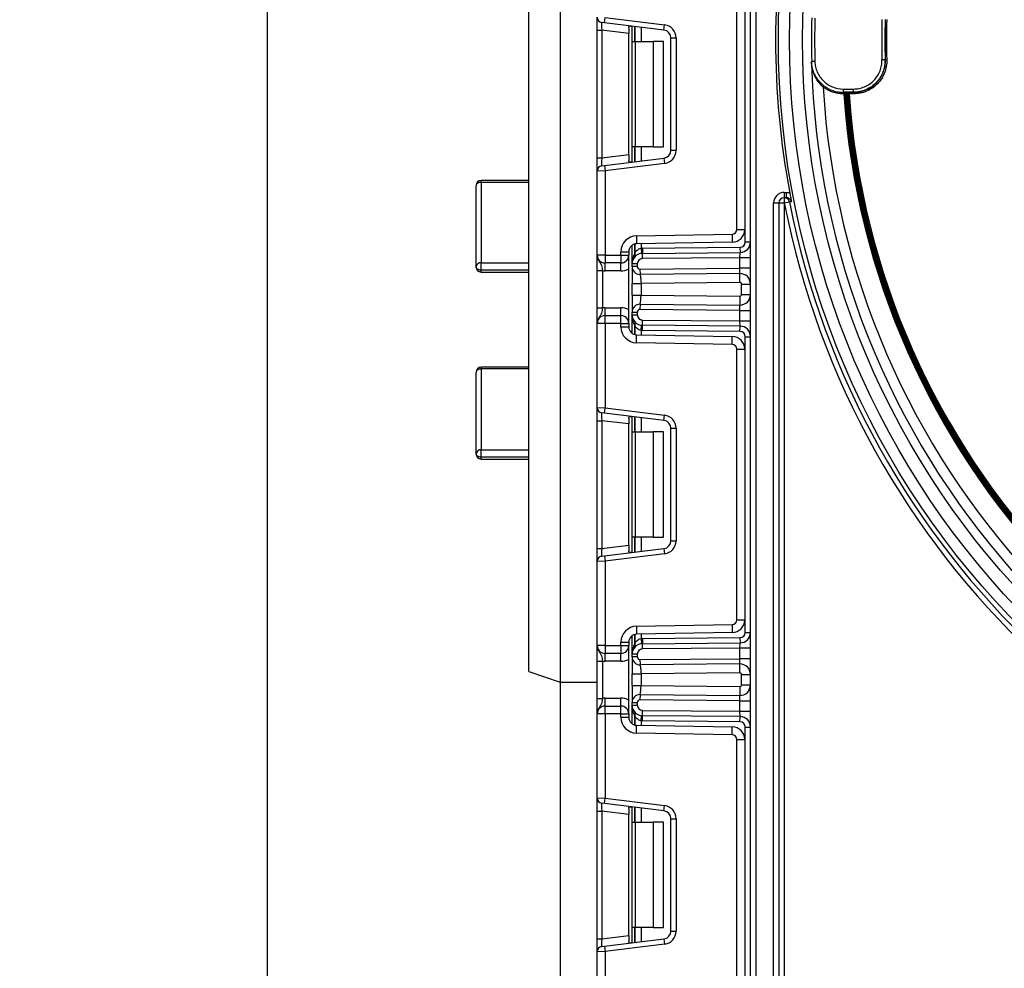
# Model space of a CAD drawing. Units: millimetres. Extents: x -166 to 664, y -32 to 370.
# Drawn here: x 178 to 196, y 156 to 174 of the extents above; entities that cross this region are included whole.
import ezdxf

# ---------------------------------------------------------------- set-up
doc = ezdxf.new("R2010")
doc.units = ezdxf.units.MM
doc.layers.add('FORMAT', color=7, linetype='Continuous')
doc.styles.add('SLDTEXTSTYLE1', font='TXT', dxfattribs={"width": 0.7})
doc.dimstyles.new('SLDDIMSTYLE0', dxfattribs={"dimtxt": 3.393075, "dimasz": 5, "dimexe": 0, "dimexo": 0.0625, "dimgap": 0.848269, "dimtad": 2, "dimdec": 4, "dimlfac": 5, "dimrnd": 1e-09, "dimzin": 12, "dimdsep": 46, "dimtxsty": 'SLDTEXTSTYLE1', "dimsah": 1, "dimcen": 0.09, "dimadec": 0, "dimazin": 3, "dimtfac": 1, "dimtdec": 4, "dimtofl": 0, "dimtmove": 0, "dimatfit": 3, "dimfxl": 0, "dimfrac": 2, "dimtolj": 1, "dimtzin": 12, "dimarcsym": 0})

# ---------------------------------------------------------------- blocks, each defined once
blk = doc.blocks.new('_D')
at = {"layer": 'FORMAT'}
for p, q in [((188.861, 254.735), (181.34, 254.735)), ((182.34, 131.535), (182.34, 254.735)), ((191.951, 131.535), (181.34, 131.535))]:
    blk.add_line(p, q, dxfattribs=at)
for points in [[(182.34, 254.735), (181.9, 249.735), (182.78, 249.735)], [(182.34, 131.535), (182.78, 136.535), (181.9, 136.535)]]:
    blk.add_solid(points, dxfattribs=at)
at = {"layer": 'FORMAT', "attachment_point": 1, "rotation": 90, "style": 'SLDTEXTSTYLE1'}
for s, insert, char_height in [('2', (177.966, 194.311), 3.393), ('%%p', (177.966, 191.203), 3.3931), ('616', (177.966, 185.411), 3.3931)]:
    blk.add_mtext(s, dxfattribs=dict(at, insert=insert, char_height=char_height))

msp = doc.modelspace()

# ---------------------------------------------------------------- linework, layer by layer
at = {"color": 7, "linetype": 'Continuous', "lineweight": 25}
for p, q in [((191.510801, 131.535243), (191.510801, 249.935243)), ((191.610801, 230.014587), (191.610801, 131.535243)), ((187.900801, 193.435243), (187.900801, 161.635243)), ((187.300801, 161.835243), (187.300801, 193.235243)), ((191.410801, 169.994466), (191.410801, 175.609355)), ((191.250801, 170.231091), (191.250801, 175.372729)), ((191.400801, 175.372729), (191.400801, 170.231091)), ((188.600801, 174.014144), (188.600801, 174.262281)), ((188.738614, 174.156887), (188.750801, 174.256142)), ((188.750801, 174.256142), (189.881268, 174.117338)), ((188.738614, 174.156887), (188.688614, 174.163026)), ((189.869082, 174.018083), (188.738614, 174.156887)), ((189.200801, 174.061212), (189.200801, 173.951256)), ((189.262801, 173.80191), (189.262801, 174.092525)), ((189.869082, 174.018083), (189.881268, 174.117338)), ((188.600801, 174.014144), (188.688614, 174.014144)), ((188.600801, 171.589676), (188.600801, 174.014144)), ((189.200801, 173.951256), (188.688614, 174.014144)), ((188.688614, 174.014144), (188.688614, 171.589676)), ((189.200801, 171.652564), (189.200801, 173.951256)), ((190.000801, 171.734619), (190.000801, 173.869201)), ((190.000801, 173.869201), (190.100801, 173.869201)), ((190.100801, 173.869201), (190.100801, 171.734619)), ((189.262801, 173.80191), (189.32138, 173.80191)), ((189.262801, 171.80191), (189.262801, 173.80191)), ((189.32138, 173.80191), (189.32138, 171.80191)), ((189.32138, 173.80191), (189.662801, 173.80191)), ((189.662801, 173.80191), (189.662801, 171.80191)), ((189.862801, 173.80191), (189.662801, 173.80191)), ((189.862801, 171.80191), (189.862801, 173.80191)), ((192.734505, 173.423909), (192.674533, 173.422283)), ((194.067432, 173.455031), (194.007461, 173.453383)), ((194.070489, 173.452181), (194.098476, 173.452956)), ((192.906668, 172.959182), (192.889651, 172.936953)), ((193.271356, 172.835629), (193.281643, 172.835629)), ((193.271356, 172.835629), (193.271356, 172.807632)), ((193.281643, 172.807632), (193.271356, 172.807632)), ((193.274254, 172.838606), (193.274254, 172.898601)), ((193.274254, 172.898601), (193.467717, 172.898601)), ((193.467717, 172.838606), (193.274254, 172.838606)), ((193.281643, 172.835629), (193.281643, 172.807632)), ((193.301878, 172.80499), (193.301898, 172.804711)), ((193.321849, 172.806119), (193.301898, 172.804711)), ((193.329809, 172.834959), (193.329829, 172.834681)), ((193.329829, 172.834681), (193.329829, 172.814683)), ((193.329829, 172.834681), (193.333839, 172.834681)), ((193.333839, 172.814683), (193.329829, 172.814683)), ((193.333819, 172.834959), (193.333839, 172.834681)), ((193.333839, 172.814683), (193.333839, 172.834681)), ((193.361769, 172.808654), (193.341819, 172.807246)), ((193.361749, 172.808933), (193.361769, 172.808654)), ((193.381891, 172.835629), (193.470778, 172.835629)), ((193.381891, 172.835629), (193.381891, 172.807632)), ((193.470778, 172.807632), (193.381891, 172.807632)), ((193.467717, 172.838606), (193.467717, 172.898601)), ((193.470778, 172.835629), (193.470778, 172.807632)), ((189.32138, 171.80191), (189.262801, 171.80191)), ((189.262801, 171.511295), (189.262801, 171.80191)), ((189.662801, 171.80191), (189.32138, 171.80191)), ((189.662801, 171.80191), (189.862801, 171.80191)), ((188.688614, 171.589676), (189.200801, 171.652564)), ((189.200801, 171.652564), (189.200801, 171.542608)), ((190.000801, 171.734619), (190.100801, 171.734619)), ((188.600801, 171.589676), (188.688614, 171.589676)), ((188.600801, 171.341539), (188.600801, 171.589676)), ((188.688614, 171.440794), (188.738614, 171.446933)), ((188.738614, 171.446933), (189.869082, 171.585737)), ((188.738614, 171.446933), (188.750801, 171.347678)), ((189.881268, 171.486482), (188.750801, 171.347678)), ((189.869082, 171.585737), (189.881268, 171.486482)), ((188.750801, 171.347678), (188.600801, 171.341539)), ((188.600801, 169.745243), (188.600801, 171.341539)), ((188.750801, 171.347678), (188.750801, 169.745243)), ((186.300801, 169.52278), (186.300801, 171.062962)), ((187.300801, 171.162962), (186.400801, 171.162962)), ((186.400801, 171.1258), (186.400801, 169.600571)), ((192.150801, 170.935243), (192.190271, 170.935243)), ((192.150801, 170.935243), (192.150801, 170.835243)), ((192.190271, 170.935243), (192.190271, 170.835243)), ((191.950801, 170.735243), (192.050801, 170.735243)), ((191.950801, 131.535243), (191.950801, 170.735243)), ((192.050801, 170.735243), (192.050801, 131.535243)), ((192.050801, 170.735243), (192.150801, 170.735243)), ((192.190271, 170.835243), (192.150801, 170.835243)), ((192.150801, 170.835243), (192.150801, 170.735243)), ((192.152913, 170.735243), (192.150801, 170.735243)), ((192.150801, 170.735243), (192.150801, 132.135243)), ((192.152913, 170.835243), (192.152913, 170.735243)), ((192.152913, 170.735243), (192.251027, 170.754557)), ((189.345565, 170.109392), (191.162372, 170.141105)), ((189.345565, 170.109392), (189.348183, 169.959415)), ((191.162372, 170.141105), (191.16499, 169.991127)), ((191.250801, 170.231091), (191.400801, 170.231091)), ((189.262801, 169.578323), (189.262801, 169.930912)), ((191.16499, 169.991127), (189.348183, 169.959415)), ((191.410801, 169.994466), (191.510801, 169.994466)), ((188.750801, 169.745243), (188.600801, 169.745243)), ((188.750801, 169.745243), (188.750801, 169.595243)), ((188.750801, 169.745243), (189.050801, 169.745243)), ((189.050801, 169.809438), (189.200801, 169.809438)), ((189.050801, 169.745243), (189.050801, 169.809438)), ((189.050801, 169.745243), (189.050801, 169.595243)), ((189.050801, 169.745243), (189.200801, 169.745243)), ((189.200801, 169.809438), (189.200801, 169.745243)), ((189.200801, 168.445243), (189.200801, 169.745243)), ((189.433217, 169.876861), (189.443079, 169.777348)), ((189.460183, 169.878312), (191.311674, 169.894469)), ((189.460183, 169.878312), (189.461056, 169.778316)), ((189.461056, 169.778316), (191.312546, 169.794473)), ((189.461928, 169.678319), (189.461056, 169.778316)), ((191.310801, 169.694454), (191.312546, 169.794473)), ((191.311674, 169.894469), (191.312546, 169.794473)), ((186.400801, 169.4607), (186.400801, 169.600571)), ((189.050801, 169.595243), (188.750801, 169.595243)), ((188.750801, 169.445243), (188.750801, 169.595243)), ((189.050801, 169.445243), (189.050801, 169.595243)), ((189.362801, 169.578323), (189.262801, 169.578323)), ((189.262801, 169.5279), (189.262801, 169.578323)), ((189.362801, 169.578323), (189.362801, 169.5279)), ((191.310801, 169.694454), (189.461928, 169.678319)), ((191.510801, 169.694454), (191.310801, 169.694454)), ((191.310801, 169.494462), (191.310801, 169.694454)), ((187.300801, 169.4607), (186.400801, 169.4607)), ((186.400801, 169.42278), (187.300801, 169.42278)), ((188.600801, 169.449439), (188.700801, 169.449439)), ((188.600801, 168.741047), (188.600801, 169.449439)), ((188.700801, 169.449439), (188.700801, 168.741047)), ((189.050801, 169.445243), (188.750801, 169.445243)), ((189.362801, 169.5279), (189.262801, 169.5279)), ((189.413237, 169.477902), (191.310801, 169.494462)), ((189.413237, 169.477902), (189.41411, 169.377906)), ((191.309056, 169.394443), (189.41411, 169.377906)), ((191.309056, 169.394443), (191.310801, 169.494462)), ((191.310539, 169.224449), (191.309056, 169.394443)), ((191.510801, 169.494462), (191.310801, 169.494462)), ((189.262801, 168.982424), (189.262801, 169.208063)), ((191.310539, 169.224449), (189.432801, 169.208063)), ((189.432801, 169.208063), (189.432801, 168.982424)), ((191.340801, 168.996036), (191.340801, 169.19445)), ((191.340801, 169.19445), (191.510801, 169.19445)), ((191.340801, 168.996036), (191.510801, 168.996036)), ((189.41411, 168.812581), (189.413237, 168.712585)), ((189.41411, 168.812581), (191.309056, 168.796044)), ((189.432801, 168.982424), (191.310539, 168.966038)), ((191.310539, 168.966038), (191.309056, 168.796044)), ((188.600801, 168.741047), (188.700801, 168.741047)), ((188.750801, 168.595243), (188.750801, 168.745243)), ((188.750801, 168.745243), (189.050801, 168.745243)), ((189.050801, 168.595243), (189.050801, 168.745243)), ((189.262801, 168.612164), (189.262801, 168.662587)), ((189.262801, 168.662587), (189.362801, 168.662587)), ((189.262801, 168.612164), (189.362801, 168.612164)), ((189.262801, 168.259575), (189.262801, 168.612164)), ((189.362801, 168.662587), (189.362801, 168.612164)), ((191.310801, 168.696025), (189.413237, 168.712585)), ((191.310801, 168.696025), (191.309056, 168.796044)), ((191.310801, 168.696025), (191.510801, 168.696025)), ((191.310801, 168.496033), (191.310801, 168.696025)), ((188.750801, 168.445243), (188.600801, 168.445243)), ((188.600801, 166.848948), (188.600801, 168.445243)), ((188.750801, 168.445243), (188.750801, 168.595243)), ((188.750801, 168.595243), (189.050801, 168.595243)), ((189.050801, 168.445243), (188.750801, 168.445243)), ((188.750801, 168.445243), (188.750801, 166.842808)), ((189.050801, 168.445243), (189.050801, 168.595243)), ((189.050801, 168.381049), (189.050801, 168.445243)), ((189.050801, 168.445243), (189.200801, 168.445243)), ((189.200801, 168.445243), (189.200801, 168.381049)), ((189.461056, 168.412171), (189.461928, 168.512168)), ((189.461928, 168.512168), (191.310801, 168.496033)), ((191.312546, 168.396014), (191.310801, 168.496033)), ((191.310801, 168.496033), (191.510801, 168.496033)), ((189.050801, 168.381049), (189.200801, 168.381049)), ((189.433217, 168.313626), (189.443079, 168.413139)), ((189.460183, 168.312175), (189.461056, 168.412171)), ((191.311674, 168.296017), (189.460183, 168.312175)), ((191.312546, 168.396014), (189.461056, 168.412171)), ((191.311674, 168.296017), (191.312546, 168.396014)), ((189.345565, 168.081095), (189.348183, 168.231072)), ((191.162372, 168.049382), (189.345565, 168.081095)), ((189.348183, 168.231072), (191.16499, 168.19936)), ((191.162372, 168.049382), (191.16499, 168.19936)), ((191.410801, 162.581132), (191.410801, 168.196021)), ((191.410801, 168.196021), (191.510801, 168.196021)), ((191.250801, 162.817757), (191.250801, 167.959396)), ((191.250801, 167.959396), (191.400801, 167.959396)), ((191.400801, 167.959396), (191.400801, 162.817757)), ((186.300801, 165.971621), (186.300801, 167.51663)), ((187.300801, 167.61663), (186.400801, 167.61663)), ((186.400801, 167.582111), (186.400801, 166.0472)), ((188.600801, 166.848948), (188.750801, 166.842808)), ((188.600801, 166.600811), (188.600801, 166.848948)), ((188.738614, 166.743554), (188.688614, 166.749693)), ((188.738614, 166.743554), (188.750801, 166.842808)), ((189.869082, 166.60475), (188.738614, 166.743554)), ((188.750801, 166.842808), (189.881268, 166.704005)), ((188.600801, 166.600811), (188.688614, 166.600811)), ((188.600801, 164.176342), (188.600801, 166.600811)), ((189.200801, 166.537923), (188.688614, 166.600811)), ((188.688614, 166.600811), (188.688614, 164.176342)), ((189.200801, 166.647878), (189.200801, 166.537923)), ((189.262801, 166.388577), (189.262801, 166.679192)), ((189.869082, 166.60475), (189.881268, 166.704005)), ((189.200801, 164.239231), (189.200801, 166.537923)), ((189.262801, 166.388577), (189.32138, 166.388577)), ((189.262801, 164.388577), (189.262801, 166.388577)), ((189.32138, 166.388577), (189.32138, 164.388577)), ((189.32138, 166.388577), (189.662801, 166.388577)), ((189.662801, 166.388577), (189.662801, 164.388577)), ((189.862801, 166.388577), (189.662801, 166.388577)), ((189.862801, 164.388577), (189.862801, 166.388577)), ((190.000801, 164.321286), (190.000801, 166.455868)), ((190.000801, 166.455868), (190.100801, 166.455868)), ((190.100801, 166.455868), (190.100801, 164.321286)), ((186.400801, 165.906635), (186.400801, 166.0472)), ((187.300801, 165.906635), (186.400801, 165.906635)), ((186.400801, 165.871621), (187.300801, 165.871621)), ((189.32138, 164.388577), (189.262801, 164.388577)), ((189.262801, 164.097962), (189.262801, 164.388577)), ((189.662801, 164.388577), (189.32138, 164.388577)), ((189.662801, 164.388577), (189.862801, 164.388577)), ((190.000801, 164.321286), (190.100801, 164.321286)), ((188.600801, 164.176342), (188.688614, 164.176342)), ((188.600801, 163.928206), (188.600801, 164.176342)), ((188.688614, 164.176342), (189.200801, 164.239231)), ((188.738614, 164.0336), (189.869082, 164.172404)), ((189.200801, 164.239231), (189.200801, 164.129275)), ((189.869082, 164.172404), (189.881268, 164.073149)), ((188.688614, 164.02746), (188.738614, 164.0336)), ((188.738614, 164.0336), (188.750801, 163.934345)), ((189.881268, 164.073149), (188.750801, 163.934345)), ((188.750801, 163.934345), (188.600801, 163.928206)), ((188.600801, 162.33191), (188.600801, 163.928206)), ((188.750801, 163.934345), (188.750801, 162.33191)), ((191.250801, 162.817757), (191.400801, 162.817757)), ((189.345565, 162.696059), (191.162372, 162.727771)), ((189.345565, 162.696059), (189.348183, 162.546082)), ((191.162372, 162.727771), (191.16499, 162.577794)), ((189.262801, 162.16499), (189.262801, 162.517579)), ((191.16499, 162.577794), (189.348183, 162.546082)), ((189.433217, 162.463528), (189.443079, 162.364015)), ((189.460183, 162.464978), (191.311674, 162.481136)), ((189.460183, 162.464978), (189.461056, 162.364982)), ((191.311674, 162.481136), (191.312546, 162.38114)), ((191.410801, 162.581132), (191.510801, 162.581132)), ((188.750801, 162.33191), (188.600801, 162.33191)), ((188.750801, 162.33191), (188.750801, 162.18191)), ((188.750801, 162.33191), (189.050801, 162.33191)), ((189.050801, 162.396104), (189.200801, 162.396104)), ((189.050801, 162.33191), (189.050801, 162.396104)), ((189.050801, 162.33191), (189.200801, 162.33191)), ((189.050801, 162.33191), (189.050801, 162.18191)), ((189.200801, 162.396104), (189.200801, 162.33191)), ((189.200801, 161.03191), (189.200801, 162.33191)), ((189.461056, 162.364982), (191.312546, 162.38114)), ((189.461928, 162.264986), (189.461056, 162.364982)), ((191.310801, 162.281121), (189.461928, 162.264986)), ((191.310801, 162.281121), (191.312546, 162.38114)), ((191.310801, 162.081129), (191.310801, 162.281121)), ((191.510801, 162.281121), (191.310801, 162.281121)), ((189.050801, 162.18191), (188.750801, 162.18191)), ((188.750801, 162.03191), (188.750801, 162.18191)), ((189.050801, 162.03191), (189.050801, 162.18191)), ((189.362801, 162.16499), (189.262801, 162.16499)), ((189.262801, 162.114567), (189.262801, 162.16499)), ((189.362801, 162.114567), (189.262801, 162.114567)), ((189.362801, 162.16499), (189.362801, 162.114567)), ((189.413237, 162.064569), (191.310801, 162.081129)), ((191.309056, 161.981109), (191.310801, 162.081129)), ((191.510801, 162.081129), (191.310801, 162.081129)), ((188.600801, 162.036106), (188.700801, 162.036106)), ((188.600801, 161.327714), (188.600801, 162.036106)), ((188.700801, 162.036106), (188.700801, 161.327714)), ((189.050801, 162.03191), (188.750801, 162.03191)), ((189.413237, 162.064569), (189.41411, 161.964573)), ((191.309056, 161.981109), (189.41411, 161.964573)), ((191.310539, 161.811116), (191.309056, 161.981109)), ((187.300801, 161.835243), (187.900801, 161.635243)), ((189.262801, 161.569091), (189.262801, 161.794729)), ((191.310539, 161.811116), (189.432801, 161.794729)), ((189.432801, 161.794729), (189.432801, 161.569091)), ((191.340801, 161.582703), (191.340801, 161.781117)), ((191.340801, 161.781117), (191.510801, 161.781117)), ((187.900801, 161.635243), (188.600801, 161.635243)), ((187.900801, 161.635243), (187.900801, 132.555243)), ((189.432801, 161.569091), (191.310539, 161.552704)), ((191.310539, 161.552704), (191.309056, 161.382711)), ((191.340801, 161.582703), (191.510801, 161.582703)), ((188.600801, 161.327714), (188.700801, 161.327714)), ((188.750801, 161.18191), (188.750801, 161.33191)), ((188.750801, 161.33191), (189.050801, 161.33191)), ((189.050801, 161.18191), (189.050801, 161.33191)), ((189.41411, 161.399248), (189.413237, 161.299252)), ((189.41411, 161.399248), (191.309056, 161.382711)), ((191.310801, 161.282692), (191.309056, 161.382711)), ((188.750801, 161.03191), (188.750801, 161.18191)), ((188.750801, 161.18191), (189.050801, 161.18191)), ((189.050801, 161.03191), (189.050801, 161.18191)), ((189.262801, 161.249253), (189.362801, 161.249253)), ((189.262801, 161.19883), (189.262801, 161.249253)), ((189.262801, 161.19883), (189.362801, 161.19883)), ((189.262801, 160.846242), (189.262801, 161.19883)), ((189.362801, 161.249253), (189.362801, 161.19883)), ((191.310801, 161.282692), (189.413237, 161.299252)), ((191.310801, 161.282692), (191.510801, 161.282692)), ((191.310801, 161.082699), (191.310801, 161.282692)), ((188.750801, 161.03191), (188.600801, 161.03191)), ((188.600801, 159.435614), (188.600801, 161.03191)), ((189.050801, 161.03191), (188.750801, 161.03191)), ((188.750801, 161.03191), (188.750801, 159.429475)), ((189.050801, 160.967716), (189.050801, 161.03191)), ((189.050801, 161.03191), (189.200801, 161.03191)), ((189.050801, 160.967716), (189.200801, 160.967716)), ((189.200801, 161.03191), (189.200801, 160.967716)), ((189.433217, 160.900293), (189.443079, 160.999805)), ((189.460183, 160.898842), (189.461056, 160.998838)), ((189.461056, 160.998838), (189.461928, 161.098834)), ((191.312546, 160.98268), (189.461056, 160.998838)), ((189.461928, 161.098834), (191.310801, 161.082699)), ((191.310801, 161.082699), (191.510801, 161.082699)), ((191.312546, 160.98268), (191.310801, 161.082699)), ((191.311674, 160.882684), (191.312546, 160.98268)), ((189.345565, 160.667762), (189.348183, 160.817739)), ((189.348183, 160.817739), (191.16499, 160.786026)), ((191.311674, 160.882684), (189.460183, 160.898842)), ((191.162372, 160.636049), (191.16499, 160.786026)), ((191.410801, 155.167799), (191.410801, 160.782688)), ((191.410801, 160.782688), (191.510801, 160.782688)), ((191.162372, 160.636049), (189.345565, 160.667762)), ((191.250801, 155.404424), (191.250801, 160.546063)), ((191.250801, 160.546063), (191.400801, 160.546063)), ((191.400801, 160.546063), (191.400801, 155.404424)), ((188.600801, 159.435614), (188.750801, 159.429475)), ((188.600801, 159.187478), (188.600801, 159.435614)), ((188.738614, 159.330221), (188.688614, 159.33636)), ((188.738614, 159.330221), (188.750801, 159.429475)), ((189.869082, 159.191417), (188.738614, 159.330221)), ((188.750801, 159.429475), (189.881268, 159.290671)), ((189.262801, 158.975243), (189.262801, 159.265858)), ((189.869082, 159.191417), (189.881268, 159.290671)), ((188.600801, 159.187478), (188.688614, 159.187478)), ((188.600801, 156.763009), (188.600801, 159.187478)), ((189.200801, 159.124589), (188.688614, 159.187478)), ((188.688614, 159.187478), (188.688614, 156.763009)), ((189.200801, 159.234545), (189.200801, 159.124589)), ((189.200801, 156.825898), (189.200801, 159.124589)), ((189.262801, 158.975243), (189.32138, 158.975243)), ((189.262801, 156.975243), (189.262801, 158.975243)), ((189.32138, 158.975243), (189.32138, 156.975243)), ((189.32138, 158.975243), (189.662801, 158.975243)), ((189.662801, 158.975243), (189.662801, 156.975243)), ((189.862801, 158.975243), (189.662801, 158.975243)), ((189.862801, 156.975243), (189.862801, 158.975243)), ((190.000801, 156.907952), (190.000801, 159.042535)), ((190.000801, 159.042535), (190.100801, 159.042535)), ((190.100801, 159.042535), (190.100801, 156.907952)), ((189.32138, 156.975243), (189.262801, 156.975243)), ((189.262801, 156.684628), (189.262801, 156.975243)), ((189.662801, 156.975243), (189.32138, 156.975243)), ((189.662801, 156.975243), (189.862801, 156.975243)), ((190.000801, 156.907952), (190.100801, 156.907952)), ((188.600801, 156.763009), (188.688614, 156.763009)), ((188.600801, 156.514873), (188.600801, 156.763009)), ((188.688614, 156.763009), (189.200801, 156.825898)), ((188.738614, 156.620266), (189.869082, 156.75907)), ((189.881268, 156.659816), (188.750801, 156.521012)), ((189.200801, 156.825898), (189.200801, 156.715942)), ((189.869082, 156.75907), (189.881268, 156.659816)), ((188.750801, 156.521012), (188.600801, 156.514873)), ((188.600801, 154.918577), (188.600801, 156.514873)), ((188.688614, 156.614127), (188.738614, 156.620266)), ((188.738614, 156.620266), (188.750801, 156.521012)), ((188.750801, 156.521012), (188.750801, 154.918577))]:
    msp.add_line(p, q, dxfattribs=at)
at = {"color": 8, "linetype": 'Continuous', "lineweight": 25}
for p, q in [((189.312593, 174.086411), (189.312593, 173.80191)), ((189.313009, 173.80191), (189.313009, 174.08636)), ((189.433217, 174.071601), (189.433217, 173.80191)), ((189.312593, 171.80191), (189.312593, 171.517409)), ((189.313009, 171.51746), (189.313009, 171.80191)), ((189.433217, 171.80191), (189.433217, 171.53222)), ((186.400801, 171.1258), (186.400801, 171.162962)), ((187.300801, 171.1258), (186.400801, 171.1258)), ((189.312593, 169.95449), (189.312593, 169.781288)), ((189.313009, 169.781741), (189.313009, 169.954599)), ((189.433217, 169.960899), (189.433217, 169.876861)), ((186.400801, 169.600571), (187.300801, 169.600571)), ((186.400801, 169.42278), (186.400801, 169.4607)), ((189.312593, 168.409199), (189.312593, 168.235997)), ((189.313009, 168.235888), (189.313009, 168.408746)), ((189.433217, 168.313626), (189.433217, 168.229588)), ((186.400801, 167.582111), (186.400801, 167.61663)), ((187.300801, 167.582111), (186.400801, 167.582111)), ((189.312593, 166.673078), (189.312593, 166.388577)), ((189.313009, 166.388577), (189.313009, 166.673027)), ((189.433217, 166.658267), (189.433217, 166.388577)), ((186.400801, 166.0472), (187.300801, 166.0472)), ((186.400801, 165.871621), (186.400801, 165.906635)), ((189.312593, 164.388577), (189.312593, 164.104075)), ((189.313009, 164.104127), (189.313009, 164.388577)), ((189.433217, 164.388577), (189.433217, 164.118886)), ((189.312593, 162.541157), (189.312593, 162.367955)), ((189.313009, 162.368407), (189.313009, 162.541266)), ((189.433217, 162.547566), (189.433217, 162.463528)), ((189.312593, 160.995865), (189.312593, 160.822664)), ((189.313009, 160.822555), (189.313009, 160.995413)), ((189.433217, 160.900293), (189.433217, 160.816254)), ((189.312593, 159.259745), (189.312593, 158.975243)), ((189.313009, 158.975243), (189.313009, 159.259694)), ((189.433217, 159.244934), (189.433217, 158.975243)), ((189.312593, 156.975243), (189.312593, 156.690742)), ((189.313009, 156.690793), (189.313009, 156.975243)), ((189.433217, 156.975243), (189.433217, 156.705553))]:
    msp.add_line(p, q, dxfattribs=at)
at = {"color": 7, "linetype": 'Continuous', "lineweight": 25, "flags": 128}
for points in [[(192.668588, 173.415922), (192.671264, 173.418785), (192.673198, 173.420854), (192.674533, 173.422283)], [(194.067432, 173.455031), (194.06887, 173.453691), (194.070489, 173.452181)], [(193.274254, 172.838606), (193.272917, 172.837233), (193.271356, 172.835629)], [(193.470778, 172.835629), (193.469156, 172.837206), (193.467717, 172.838606)], [(186.400801, 171.1258), (186.381292, 171.124592), (186.362533, 171.121017), (186.345244, 171.11521), (186.33009, 171.107395), (186.317654, 171.097873), (186.308413, 171.087009), (186.302723, 171.075221), (186.300801, 171.062962)], [(192.288391, 170.754601), (192.287494, 170.7546), (192.28038, 170.754592), (192.251027, 170.754557)], [(186.400801, 169.4607), (186.381292, 169.461893), (186.362533, 169.465426), (186.345244, 169.471163), (186.33009, 169.478883), (186.317654, 169.48829), (186.308413, 169.499023), (186.302723, 169.510669), (186.300801, 169.52278)], [(186.400801, 167.582111), (186.381292, 167.580852), (186.362533, 167.577126), (186.345244, 167.571075), (186.33009, 167.562932), (186.317654, 167.553009), (186.308413, 167.541688), (186.302723, 167.529404), (186.300801, 167.51663)], [(186.400801, 165.906635), (186.381292, 165.907883), (186.362533, 165.911581), (186.345244, 165.917587), (186.33009, 165.925669), (186.317654, 165.935516), (186.308413, 165.946752), (186.302723, 165.958942), (186.300801, 165.971621)]]:
    msp.add_lwpolyline(points, dxfattribs=at)
at = {"color": 7, "linetype": 'Continuous', "lineweight": 25}
for radius in [15.860217, 15.648, 15.4]:
    msp.add_circle((207.900801, 173.835243), radius, dxfattribs=at)
for centre, radius, start, end in [((207.900801, 173.835243), 15.912579, 169.4576611, 190.5423389), ((188.700801, 174.262281), 0.1, 180, 263), ((207.900801, 173.835243), 15.231867, 178.446427, 181.553573), ((207.900801, 173.835243), 15.171873, 178.446427, 181.553573), ((207.900801, 173.835243), 13.835616, 178.4134661, 181.5865339), ((207.900801, 173.835243), 13.807618, 178.4134661, 181.5865339), ((189.850801, 173.869201), 0.25, 0, 83), ((207.900801, 173.835243), 13.898587, 178.425613, 181.574387), ((207.900801, 173.835243), 13.838593, 178.425613, 181.574387), ((189.850801, 173.869201), 0.15, 0, 83), ((207.900801, 173.835243), 15.237984, 181.5768743, 340.7822233), ((207.900801, 173.835243), 15.038003, 183.4245854, 340.7822233), ((207.900801, 173.835243), 14.65523, 184.0208287, 340.4140119), ((193.329808, 172.80696), 0.027999, 89.9978678, 184.033626), ((207.900801, 173.835243), 14.63523, 184.0377969, 340.4140119), ((207.900801, 173.835243), 14.61523, 184.0377969, 340.4140119), ((193.333821, 172.80696), 0.027998, 4.040349, 90.0034506), ((207.900801, 173.835243), 14.59523, 184.0389047, 340.3727764), ((207.900801, 173.835243), 14.57523, 184.0389047, 340.3727764), ((207.900801, 173.835243), 14.55523, 184.0484993, 340.3727764), ((189.850801, 171.734619), 0.15, 277, 0), ((189.850801, 171.734619), 0.25, 277, 0), ((188.700801, 171.341539), 0.1, 97, 180), ((186.400801, 171.062962), 0.1, 90, 180), ((192.150801, 170.735243), 0.2, 90, 180), ((192.150801, 170.735243), 0.1, 90, 180), ((192.152912, 170.735246), 0.099997, 11.1345784, 89.9991553), ((207.900801, 173.835243), 16.050108, 191.1363868, 332.9940947), ((207.900801, 173.835243), 15.950112, 191.1363868, 332.9940947), ((189.350801, 169.809438), 0.3, 91, 180), ((191.160801, 170.231091), 0.09, 271, 0), ((191.160801, 170.231091), 0.24, 271, 0), ((189.350801, 169.809438), 0.15, 91, 180), ((191.310801, 169.994466), 0.1, 270.5, 0), ((191.310801, 169.994466), 0.2, 270.5, 0), ((188.750801, 169.745243), 0.15, 180, 270), ((189.050801, 169.745243), 0.15, 270, 0), ((189.462801, 169.578323), 0.2, 90.5, 180), ((189.533512, 169.578323), 0.3, 137.3079274, 137.425317), ((189.264957, 169.745335), 0.059681, 327.9140047, 37.0438127), ((189.26522, 169.745814), 0.059788, 327.777987, 36.934721), ((189.462801, 169.578323), 0.3, 90.5, 95.659267), ((186.39093, 169.51009), 0.091018, 83.7736556, 171.9856873), ((189.462801, 169.578323), 0.1, 90.5, 180), ((186.400801, 169.52278), 0.1, 180, 270), ((188.750801, 169.745243), 0.3, 260.4059318, 270), ((189.050801, 169.745243), 0.3, 270, 300), ((189.412801, 169.5279), 0.15, 180, 270.5), ((189.412801, 169.5279), 0.05, 180, 270.5), ((191.310801, 169.19445), 0.2, 0, 90.5), ((191.310801, 169.19445), 0.03, 0, 90.5), ((191.310801, 168.996036), 0.2, 269.5, 0), ((191.310801, 168.996036), 0.03, 269.5, 0), ((189.412801, 168.662587), 0.15, 89.5, 180), ((188.750801, 168.445243), 0.3, 90, 99.5940682), ((189.050801, 168.445243), 0.3, 60, 90), ((189.462801, 168.612164), 0.2, 180, 269.5), ((189.412801, 168.662587), 0.05, 89.5, 180), ((189.462801, 168.612164), 0.1, 180, 269.5), ((188.750801, 168.445243), 0.15, 90, 180), ((189.050801, 168.445243), 0.15, 0, 90), ((189.264957, 168.445152), 0.059681, 322.9561873, 32.0859953), ((189.26522, 168.444673), 0.059788, 323.065279, 32.222013), ((189.350801, 168.381049), 0.3, 180, 269), ((189.350801, 168.381049), 0.15, 180, 269), ((189.533512, 168.612164), 0.3, 222.574683, 222.6920726), ((189.462801, 168.612164), 0.3, 264.340733, 269.5), ((191.310801, 168.196021), 0.1, 0, 89.5), ((191.310801, 168.196021), 0.2, 0, 89.5), ((191.160801, 167.959396), 0.09, 0, 89), ((191.160801, 167.959396), 0.24, 0, 89), ((186.400801, 167.51663), 0.1, 90, 180), ((188.700801, 166.848948), 0.1, 180, 263), ((189.850801, 166.455868), 0.15, 0, 83), ((189.850801, 166.455868), 0.25, 0, 83), ((186.390082, 165.957437), 0.0904, 83.1899667, 170.9734516), ((186.400801, 165.971621), 0.1, 180, 270), ((189.850801, 164.321286), 0.15, 277, 0), ((189.850801, 164.321286), 0.25, 277, 0), ((188.700801, 163.928206), 0.1, 97, 180), ((191.160801, 162.817757), 0.09, 271, 0), ((191.160801, 162.817757), 0.24, 271, 0), ((189.350801, 162.396104), 0.3, 91, 180), ((189.350801, 162.396104), 0.15, 91, 180), ((189.462801, 162.16499), 0.3, 90.5, 95.659267), ((191.310801, 162.581132), 0.1, 270.5, 0), ((191.310801, 162.581132), 0.2, 270.5, 0), ((188.750801, 162.33191), 0.15, 180, 270), ((189.050801, 162.33191), 0.15, 270, 0), ((189.462801, 162.16499), 0.2, 90.5, 180), ((189.533512, 162.16499), 0.3, 137.3079274, 137.425317), ((189.264957, 162.332002), 0.059681, 327.9140047, 37.0438127), ((189.26522, 162.33248), 0.059788, 327.777987, 36.934721), ((189.462801, 162.16499), 0.1, 90.5, 180), ((189.050801, 162.33191), 0.3, 270, 300), ((189.412801, 162.114567), 0.15, 180, 270.5), ((189.412801, 162.114567), 0.05, 180, 270.5), ((188.750801, 162.33191), 0.3, 260.4059318, 270), ((191.310801, 161.781117), 0.2, 0, 90.5), ((191.310801, 161.781117), 0.03, 0, 90.5), ((191.310801, 161.582703), 0.2, 269.5, 0), ((191.310801, 161.582703), 0.03, 269.5, 0), ((188.750801, 161.03191), 0.3, 90, 99.5940682), ((189.050801, 161.03191), 0.3, 60, 90), ((189.412801, 161.249253), 0.15, 89.5, 180), ((188.750801, 161.03191), 0.15, 90, 180), ((189.050801, 161.03191), 0.15, 0, 90), ((189.462801, 161.19883), 0.2, 180, 269.5), ((189.412801, 161.249253), 0.05, 89.5, 180), ((189.462801, 161.19883), 0.1, 180, 269.5), ((189.350801, 160.967716), 0.3, 180, 269), ((189.350801, 160.967716), 0.15, 180, 269), ((189.264957, 161.031818), 0.059681, 322.9561873, 32.0859953), ((189.533512, 161.19883), 0.3, 222.574683, 222.6920726), ((189.26522, 161.03134), 0.059788, 323.065279, 32.222013), ((191.310801, 160.782688), 0.2, 0, 89.5), ((189.462801, 161.19883), 0.3, 264.340733, 269.5), ((191.160801, 160.546063), 0.24, 0, 89), ((191.310801, 160.782688), 0.1, 0, 89.5), ((191.160801, 160.546063), 0.09, 0, 89), ((188.700801, 159.435614), 0.1, 180, 263), ((189.850801, 159.042535), 0.25, 0, 83), ((189.850801, 159.042535), 0.15, 0, 83), ((189.850801, 156.907952), 0.15, 277, 0), ((189.850801, 156.907952), 0.25, 277, 0), ((188.700801, 156.514873), 0.1, 97, 180)]:
    msp.add_arc(centre, radius, start, end, dxfattribs=at)
for centre, major_axis, start_param, end_param in [((188.700801, 174.010404), (-0.012377, 0.152627), 6.267250376, 7.82319402), ((188.700801, 171.593417), (0.012377, 0.152627), 1.601583941, 3.157527585), ((188.700801, 166.59707), (-0.012377, 0.152627), 6.267250376, 7.82319402), ((188.700801, 164.180083), (0.012377, 0.152627), 1.601583941, 3.157527585), ((188.700801, 159.183737), (-0.012377, 0.152627), 6.267250376, 7.82319402), ((188.700801, 156.76675), (0.012377, 0.152627), 1.601583941, 3.157527585)]:
    msp.add_ellipse(centre, major_axis=major_axis, ratio=0.077388312, start_param=start_param, end_param=end_param, dxfattribs=at)
for points, knots in [([(189.200801, 174.061212), (189.201268, 174.06873), (189.202202, 174.08379), (189.213051, 174.094413), (189.228552, 174.09641), (189.240573, 174.095172), (189.244715, 174.094746)], [0, 0, 0, 0, 0.288958785, 0.578796484, 0.854867544, 1, 1, 1, 1]), ([(192.906668, 172.959182), (192.887069, 172.974185), (192.868724, 172.990074), (192.834257, 173.023598), (192.818061, 173.041356), (192.773994, 173.095528), (192.749917, 173.133431), (192.710843, 173.212268), (192.696384, 173.252069), (192.67599, 173.333012), (192.670086, 173.374559), (192.668588, 173.415922)], [0, 0, 0, 0, 0.125, 0.125, 0.25, 0.25, 0.5, 0.5, 0.75, 0.75, 1, 1, 1, 1]), ([(192.889651, 172.936953), (192.852716, 172.969257), (192.820482, 173.005523), (192.76609, 173.081724), (192.743865, 173.121541), (192.707872, 173.203864), (192.694501, 173.245424), (192.675594, 173.329779), (192.670085, 173.372929), (192.668588, 173.415922)], [0, 0, 0, 0, 0.25, 0.25, 0.5, 0.5, 0.75, 0.75, 1, 1, 1, 1]), ([(192.734505, 173.423909), (192.735455, 173.388887), (192.739765, 173.354532), (192.754829, 173.287099), (192.765741, 173.253693), (192.793665, 173.189965), (192.810516, 173.159807), (192.849919, 173.102854), (192.872721, 173.075888), (192.922334, 173.027569), (192.949273, 173.00594), (193.007475, 172.967815), (193.038603, 172.951504), (193.134592, 172.912416), (193.204184, 172.898601), (193.274254, 172.898601)], [0, 0, 0, 0, 0.125, 0.125, 0.25, 0.25, 0.375, 0.375, 0.5, 0.5, 0.625, 0.625, 0.75, 0.75, 1, 1, 1, 1]), ([(194.067432, 173.455031), (194.068538, 173.414775), (194.065618, 173.374911), (194.051842, 173.295954), (194.040946, 173.257121), (194.012037, 173.183159), (193.993884, 173.147522), (193.950375, 173.079953), (193.925598, 173.048858), (193.870201, 172.991871), (193.839181, 172.96575), (193.773344, 172.92075), (193.738509, 172.901708), (193.664992, 172.870563), (193.626307, 172.858573), (193.548108, 172.842681), (193.507988, 172.838607), (193.467717, 172.838606)], [0, 0, 0, 0, 0.125, 0.125, 0.25, 0.25, 0.375, 0.375, 0.5, 0.5, 0.625, 0.625, 0.75, 0.75, 0.875, 0.875, 1, 1, 1, 1]), ([(193.467717, 172.898601), (193.503995, 172.898601), (193.539657, 172.902219), (193.609799, 172.916399), (193.644654, 172.927143), (193.710922, 172.955127), (193.742321, 172.972249), (193.801664, 173.012728), (193.829631, 173.036238), (193.904549, 173.113189), (193.944479, 173.17517), (193.983577, 173.2751), (193.993403, 173.310079), (194.005824, 173.381207), (194.008457, 173.417118), (194.007461, 173.453383)], [0, 0, 0, 0, 0.125, 0.125, 0.25, 0.25, 0.375, 0.375, 0.5, 0.5, 0.75, 0.75, 0.875, 0.875, 1, 1, 1, 1]), ([(194.098476, 173.452956), (194.099644, 173.410776), (194.09659, 173.369007), (194.082158, 173.286275), (194.070736, 173.245587), (194.040431, 173.168095), (194.021395, 173.130756), (193.975779, 173.059981), (193.949802, 173.027415), (193.891717, 172.96774), (193.85919, 172.940392), (193.79017, 172.893305), (193.753651, 172.873387), (193.676575, 172.840835), (193.636036, 172.828337), (193.554453, 172.811841), (193.512974, 172.807632), (193.470778, 172.807632)], [0, 0, 0, 0, 0.125, 0.125, 0.25, 0.25, 0.375, 0.375, 0.5, 0.5, 0.625, 0.625, 0.75, 0.75, 0.875, 0.875, 1, 1, 1, 1]), ([(193.470778, 172.835629), (193.51107, 172.835629), (193.550678, 172.839645), (193.628581, 172.855387), (193.667292, 172.867314), (193.740898, 172.898381), (193.775776, 172.91739), (193.841695, 172.962328), (193.872765, 172.98843), (193.928256, 173.045389), (193.953076, 173.076473), (193.996667, 173.144023), (194.014871, 173.179674), (194.058351, 173.290636), (194.072721, 173.371628), (194.070489, 173.452181)], [0, 0, 0, 0, 0.125, 0.125, 0.25, 0.25, 0.375, 0.375, 0.5, 0.5, 0.625, 0.625, 0.75, 0.75, 1, 1, 1, 1]), ([(193.271356, 172.807632), (193.202361, 172.807632), (193.134904, 172.818777), (193.004457, 172.863012), (192.944438, 172.895013), (192.889651, 172.936953)], [0, 0, 0, 0, 0.5, 0.5, 1, 1, 1, 1]), ([(192.906668, 172.959182), (192.95888, 172.919214), (193.016067, 172.888694), (193.109266, 172.857005), (193.14134, 172.84897), (193.205903, 172.838312), (193.23848, 172.835629), (193.271356, 172.835629)], [0, 0, 0, 0, 0.5, 0.5, 0.75, 0.75, 1, 1, 1, 1]), ([(193.281643, 172.835629), (193.29434, 172.835629), (193.306791, 172.835556), (193.324556, 172.835309), (193.329797, 172.835136), (193.329809, 172.834959)], [0, 0, 0, 0, 0.5, 0.5, 1, 1, 1, 1]), ([(193.301878, 172.80499), (193.301873, 172.805066), (193.301477, 172.80518), (193.300728, 172.805324), (193.299976, 172.805468), (193.298847, 172.805645), (193.29744, 172.805841), (193.296025, 172.806037), (193.294289, 172.806258), (193.292379, 172.806484), (193.290458, 172.806711), (193.288308, 172.80695), (193.286103, 172.807181), (193.284644, 172.807334), (193.283139, 172.807486), (193.281643, 172.807632)], [0, 0, 0, 0, 0.0000335971762, 0.0000335971762, 0.0000335971762, 0.0000673062243, 0.0000673062243, 0.0000673062243, 0.0001011987118, 0.0001011987118, 0.0001011987118, 0.0001352627799, 0.0001352627799, 0.0001352627799, 0.0001576299215, 0.0001576299215, 0.0001576299215, 0.0001576299215]), ([(193.329829, 172.834681), (193.328916, 172.834681), (193.328002, 172.834636), (193.327094, 172.834547), (193.323975, 172.834241), (193.320866, 172.833392), (193.318025, 172.832071), (193.315183, 172.83075), (193.31253, 172.82892), (193.310286, 172.826733), (193.308041, 172.824545), (193.306143, 172.82194), (193.30475, 172.819133), (193.303356, 172.816326), (193.302428, 172.813239), (193.302042, 172.810129), (193.301819, 172.808336), (193.301771, 172.806513), (193.301898, 172.804711)], [0, 0, 0, 0, 0.0000136880339, 0.0000136880339, 0.0000136880339, 0.0000613147636, 0.0000613147636, 0.0000613147636, 0.0001089451651, 0.0001089451651, 0.0001089451651, 0.0001565781813, 0.0001565781813, 0.0001565781813, 0.0002042116089, 0.0002042116089, 0.0002042116089, 0.0002314098117, 0.0002314098117, 0.0002314098117, 0.0002314098117]), ([(193.321849, 172.806119), (193.321812, 172.806634), (193.321826, 172.807155), (193.32189, 172.807667), (193.322, 172.808556), (193.322265, 172.809438), (193.322663, 172.81024), (193.323061, 172.811042), (193.323604, 172.811787), (193.324245, 172.812412), (193.324886, 172.813037), (193.325644, 172.81356), (193.326456, 172.813937), (193.327268, 172.814315), (193.328156, 172.814557), (193.329047, 172.814645), (193.329307, 172.81467), (193.329568, 172.814683), (193.329829, 172.814683)], [0, 0, 0, 0, 0.00000774437303, 0.00000774437303, 0.00000774437303, 0.0000213072788, 0.0000213072788, 0.0000213072788, 0.00003486972478, 0.00003486972478, 0.00003486972478, 0.00004843103951, 0.00004843103951, 0.00004843103951, 0.00006199104748, 0.00006199104748, 0.00006199104748, 0.00006588820352, 0.00006588820352, 0.00006588820352, 0.00006588820352]), ([(193.361769, 172.808654), (193.361631, 172.810611), (193.361284, 172.812564), (193.36074, 172.814448), (193.359871, 172.817459), (193.35847, 172.820361), (193.356653, 172.822914), (193.354836, 172.825468), (193.352554, 172.827742), (193.349995, 172.82955), (193.347435, 172.831358), (193.344529, 172.832749), (193.341515, 172.833608), (193.33903, 172.834317), (193.336422, 172.834681), (193.333839, 172.834681)], [0, 0, 0, 0, 0.0000294243548, 0.0000294243548, 0.0000294243548, 0.0000768445595, 0.0000768445595, 0.0000768445595, 0.0001242614958, 0.0001242614958, 0.0001242614958, 0.0001716769318, 0.0001716769318, 0.0001716769318, 0.0002105922716, 0.0002105922716, 0.0002105922716, 0.0002105922716]), ([(193.333839, 172.814683), (193.334577, 172.814683), (193.335322, 172.814579), (193.336032, 172.814376), (193.336893, 172.814131), (193.337723, 172.813733), (193.338455, 172.813217), (193.339186, 172.8127), (193.339838, 172.81205), (193.340357, 172.811321), (193.340876, 172.810591), (193.341276, 172.809762), (193.341525, 172.808901), (193.34168, 172.808363), (193.341779, 172.807805), (193.341819, 172.807246)], [0, 0, 0, 0, 0.00001107300092, 0.00001107300092, 0.00001107300092, 0.00002456487239, 0.00002456487239, 0.00002456487239, 0.00003805755313, 0.00003805755313, 0.00003805755313, 0.00005155151088, 0.00005155151088, 0.00005155151088, 0.00005992465006, 0.00005992465006, 0.00005992465006, 0.00005992465006]), ([(193.350821, 172.835466), (193.351142, 172.835471), (193.354999, 172.835534), (193.365878, 172.835604), (193.376554, 172.835621), (193.381891, 172.835629)], [0, 0, 0, 0, 0.043461158, 0.521745474, 1, 1, 1, 1]), ([(193.381891, 172.807632), (193.379632, 172.807853), (193.37734, 172.808064), (193.375203, 172.808248), (193.373073, 172.808432), (193.371039, 172.808593), (193.369271, 172.808719), (193.367513, 172.808844), (193.365971, 172.808937), (193.364777, 172.80899), (193.363589, 172.809042), (193.362713, 172.809057), (193.362225, 172.809032), (193.361907, 172.809015), (193.361746, 172.808982), (193.361749, 172.808933)], [0, 0, 0, 0, 0.0000340577892, 0.0000340577892, 0.0000340577892, 0.000068002776, 0.000068002776, 0.000068002776, 0.0001017614999, 0.0001017614999, 0.0001017614999, 0.0001353467582, 0.0001353467582, 0.0001353467582, 0.0001571161189, 0.0001571161189, 0.0001571161189, 0.0001571161189]), ([(189.244715, 171.509074), (189.236257, 171.50839), (189.219296, 171.507016), (189.205245, 171.515163), (189.201086, 171.529255), (189.200861, 171.539808), (189.200801, 171.542608)], [0, 0, 0, 0, 0.306769517, 0.615119103, 0.897857367, 1, 1, 1, 1]), ([(192.256827, 170.923845), (192.263127, 170.889992), (192.269095, 170.857926), (192.279463, 170.802283), (192.283964, 170.778121), (192.288391, 170.754601)], [0, 0, 0, 0, 0.5, 0.5, 1, 1, 1, 1]), ([(192.288391, 170.754601), (192.283909, 170.777314), (192.271621, 170.797832), (192.235927, 170.827165), (192.213421, 170.835243), (192.190271, 170.835243)], [0, 0, 0, 0, 0.5, 0.5, 1, 1, 1, 1]), ([(188.600801, 169.745243), (188.600802, 169.744887), (188.600811, 169.740002), (188.602084, 169.709233), (188.618055, 169.656574), (188.65496, 169.601021), (188.681464, 169.551969), (188.694615, 169.49985), (188.698878, 169.465108), (188.700801, 169.449439)], [0, 0, 0, 0, 0.0033256607, 0.0455241664, 0.2868498564, 0.5041433217, 0.7031136322, 0.8661107104, 1, 1, 1, 1]), ([(188.600801, 169.449439), (188.600801, 169.474792), (188.600801, 169.529378), (188.600801, 169.607002), (188.600801, 169.668979), (188.600801, 169.710767), (188.600801, 169.73102), (188.600801, 169.741754), (188.600801, 169.74342), (188.600801, 169.745051), (188.600801, 169.745243)], [0, 0, 0, 0, 0.183987951, 0.396134741, 0.618944923, 0.805852047, 0.970289049, 0.970919424, 0.996567948, 1, 1, 1, 1]), ([(189.312593, 169.781288), (189.29433, 169.749717), (189.282403, 169.716319), (189.266508, 169.647822), (189.262801, 169.613027), (189.262801, 169.578323)], [0, 0, 0, 0, 0.5, 0.5, 1, 1, 1, 1]), ([(189.313009, 169.781741), (189.325584, 169.803389), (189.340903, 169.823781), (189.370697, 169.849826), (189.381547, 169.857516), (189.405927, 169.870035), (189.419225, 169.874659), (189.433217, 169.876861)], [0, 0, 0, 0, 0.5, 0.5, 0.75, 0.75, 1, 1, 1, 1]), ([(189.262801, 169.5279), (189.262801, 169.5279), (189.262801, 169.517066), (189.262801, 169.485616), (189.262801, 169.464412), (189.262801, 169.412383), (189.262801, 169.381587), (189.262801, 169.307385), (189.262801, 169.264337), (189.262801, 169.208063)], [0, 0, 0, 0, 0.25, 0.25, 0.5, 0.5, 0.75, 0.75, 1, 1, 1, 1]), ([(189.41411, 169.377906), (189.41415, 169.377758), (189.414233, 169.377452), (189.414856, 169.374863), (189.415838, 169.370367), (189.417225, 169.363518), (189.419012, 169.354108), (189.421178, 169.341907), (189.424368, 169.323723), (189.42795, 169.298719), (189.430824, 169.267576), (189.432627, 169.237214), (189.432745, 169.217424), (189.432801, 169.208063)], [0, 0, 0, 0, 0.060288699, 0.124650774, 0.193110871, 0.265689316, 0.342403006, 0.423266098, 0.508290525, 0.649376946, 0.778287471, 0.895117446, 1, 1, 1, 1]), ([(189.262801, 169.208063), (189.262801, 169.208063), (189.266453, 169.208063), (189.283022, 169.208063), (189.295996, 169.208063), (189.32919, 169.208063), (189.349299, 169.208063), (189.391152, 169.208063), (189.412766, 169.208063), (189.432801, 169.208063)], [0, 0, 0, 0, 0.25, 0.25, 0.5, 0.5, 0.75, 0.75, 1, 1, 1, 1]), ([(189.262801, 168.982424), (189.262801, 168.982424), (189.281123, 168.982424), (189.344063, 168.982424), (189.388295, 168.982424), (189.432801, 168.982424)], [0, 0, 0, 0, 0.5, 0.5, 1, 1, 1, 1]), ([(189.262801, 168.982424), (189.262801, 168.92615), (189.262801, 168.883102), (189.262801, 168.8089), (189.262801, 168.778104), (189.262801, 168.726075), (189.262801, 168.704871), (189.262801, 168.673421), (189.262801, 168.662587), (189.262801, 168.662587)], [0, 0, 0, 0, 0.25, 0.25, 0.5, 0.5, 0.75, 0.75, 1, 1, 1, 1]), ([(189.41411, 168.812581), (189.41411, 168.812581), (189.415322, 168.819025), (189.418957, 168.837348), (189.421378, 168.84951), (189.426174, 168.878092), (189.428548, 168.894489), (189.431984, 168.932687), (189.433046, 168.954311), (189.432801, 168.982424)], [0, 0, 0, 0, 0.25, 0.25, 0.5, 0.5, 0.75, 0.75, 1, 1, 1, 1]), ([(188.700801, 168.741047), (188.698878, 168.725379), (188.694615, 168.690637), (188.681464, 168.638518), (188.65496, 168.589466), (188.618055, 168.533913), (188.602084, 168.481254), (188.600811, 168.450485), (188.600802, 168.4456), (188.600801, 168.445243)], [0, 0, 0, 0, 0.1338892896, 0.2968863678, 0.4958566783, 0.7131501436, 0.9544758336, 0.9966743393, 1, 1, 1, 1]), ([(188.600801, 168.445243), (188.600801, 168.445436), (188.600801, 168.447067), (188.600801, 168.448733), (188.600801, 168.459467), (188.600801, 168.47972), (188.600801, 168.521508), (188.600801, 168.583484), (188.600801, 168.661109), (188.600801, 168.715695), (188.600801, 168.741047)], [0, 0, 0, 0, 0.003432052, 0.029080576, 0.029710951, 0.194147953, 0.381055077, 0.603865259, 0.816012049, 1, 1, 1, 1]), ([(189.312593, 168.409199), (189.29433, 168.44077), (189.282403, 168.474168), (189.266508, 168.542665), (189.262801, 168.57746), (189.262801, 168.612164)], [0, 0, 0, 0, 0.5, 0.5, 1, 1, 1, 1]), ([(189.433217, 168.313626), (189.40531, 168.318018), (189.38057, 168.332048), (189.341105, 168.36651), (189.325582, 168.387102), (189.313009, 168.408746)], [0, 0, 0, 0, 0.5, 0.5, 1, 1, 1, 1]), ([(189.200801, 166.647878), (189.201268, 166.655397), (189.202202, 166.670457), (189.213051, 166.68108), (189.228552, 166.683077), (189.240573, 166.681839), (189.244715, 166.681412)], [0, 0, 0, 0, 0.288958785, 0.578796484, 0.854867544, 1, 1, 1, 1]), ([(189.244715, 164.095741), (189.236257, 164.095056), (189.219296, 164.093683), (189.205245, 164.10183), (189.201086, 164.115922), (189.200861, 164.126475), (189.200801, 164.129275)], [0, 0, 0, 0, 0.306769517, 0.615119103, 0.897857367, 1, 1, 1, 1]), ([(189.313009, 162.368407), (189.325584, 162.390056), (189.340903, 162.410448), (189.370697, 162.436493), (189.381547, 162.444183), (189.405927, 162.456701), (189.419225, 162.461325), (189.433217, 162.463528)], [0, 0, 0, 0, 0.5, 0.5, 0.75, 0.75, 1, 1, 1, 1]), ([(188.600801, 162.33191), (188.600802, 162.331553), (188.600811, 162.326669), (188.602084, 162.2959), (188.618055, 162.243241), (188.65496, 162.187688), (188.681464, 162.138635), (188.694615, 162.086517), (188.698878, 162.051774), (188.700801, 162.036106)], [0, 0, 0, 0, 0.003325661, 0.045524166, 0.286849856, 0.504143322, 0.703113632, 0.86611071, 1, 1, 1, 1]), ([(188.600801, 162.036106), (188.600801, 162.061459), (188.600801, 162.116044), (188.600801, 162.193669), (188.600801, 162.255646), (188.600801, 162.297434), (188.600801, 162.317687), (188.600801, 162.32842), (188.600801, 162.330087), (188.600801, 162.331718), (188.600801, 162.33191)], [0, 0, 0, 0, 0.183987951, 0.396134741, 0.618944923, 0.805852047, 0.970289049, 0.970919424, 0.996567948, 1, 1, 1, 1]), ([(189.312593, 162.367955), (189.29433, 162.336383), (189.282403, 162.302986), (189.266508, 162.234488), (189.262801, 162.199694), (189.262801, 162.16499)], [0, 0, 0, 0, 0.5, 0.5, 1, 1, 1, 1]), ([(189.262801, 162.114567), (189.262801, 162.114567), (189.262801, 162.103732), (189.262801, 162.072282), (189.262801, 162.051079), (189.262801, 161.99905), (189.262801, 161.968254), (189.262801, 161.894052), (189.262801, 161.851003), (189.262801, 161.794729)], [0, 0, 0, 0, 0.25, 0.25, 0.5, 0.5, 0.75, 0.75, 1, 1, 1, 1]), ([(189.41411, 161.964573), (189.41415, 161.964425), (189.414233, 161.964119), (189.414856, 161.96153), (189.415838, 161.957033), (189.417225, 161.950185), (189.419012, 161.940774), (189.421178, 161.928573), (189.424368, 161.91039), (189.42795, 161.885386), (189.430824, 161.854243), (189.432627, 161.823881), (189.432745, 161.804091), (189.432801, 161.794729)], [0, 0, 0, 0, 0.060288699, 0.124650774, 0.193110871, 0.265689316, 0.342403006, 0.423266098, 0.508290525, 0.649376946, 0.778287471, 0.895117446, 1, 1, 1, 1]), ([(189.262801, 161.794729), (189.262801, 161.794729), (189.266453, 161.794729), (189.283022, 161.794729), (189.295996, 161.794729), (189.32919, 161.794729), (189.349299, 161.794729), (189.391152, 161.794729), (189.412766, 161.794729), (189.432801, 161.794729)], [0, 0, 0, 0, 0.25, 0.25, 0.5, 0.5, 0.75, 0.75, 1, 1, 1, 1]), ([(189.262801, 161.569091), (189.262801, 161.569091), (189.281123, 161.569091), (189.344063, 161.569091), (189.388295, 161.569091), (189.432801, 161.569091)], [0, 0, 0, 0, 0.5, 0.5, 1, 1, 1, 1]), ([(189.262801, 161.569091), (189.262801, 161.512817), (189.262801, 161.469768), (189.262801, 161.395567), (189.262801, 161.36477), (189.262801, 161.312742), (189.262801, 161.291538), (189.262801, 161.260088), (189.262801, 161.249253), (189.262801, 161.249253)], [0, 0, 0, 0, 0.25, 0.25, 0.5, 0.5, 0.75, 0.75, 1, 1, 1, 1]), ([(189.41411, 161.399248), (189.41411, 161.399248), (189.415322, 161.405691), (189.418957, 161.424015), (189.421378, 161.436176), (189.426174, 161.464758), (189.428548, 161.481156), (189.431984, 161.519354), (189.433046, 161.540978), (189.432801, 161.569091)], [0, 0, 0, 0, 0.25, 0.25, 0.5, 0.5, 0.75, 0.75, 1, 1, 1, 1]), ([(188.700801, 161.327714), (188.698878, 161.312046), (188.694615, 161.277304), (188.681464, 161.225185), (188.65496, 161.176132), (188.618055, 161.120579), (188.602084, 161.067921), (188.600811, 161.037151), (188.600802, 161.032267), (188.600801, 161.03191)], [0, 0, 0, 0, 0.13388929, 0.296886368, 0.495856678, 0.713150144, 0.954475834, 0.996674339, 1, 1, 1, 1]), ([(188.600801, 161.03191), (188.600801, 161.032103), (188.600801, 161.033733), (188.600801, 161.0354), (188.600801, 161.046133), (188.600801, 161.066386), (188.600801, 161.108174), (188.600801, 161.170151), (188.600801, 161.247776), (188.600801, 161.302361), (188.600801, 161.327714)], [0, 0, 0, 0, 0.003432052, 0.029080576, 0.029710951, 0.194147953, 0.381055077, 0.603865259, 0.816012049, 1, 1, 1, 1]), ([(189.312593, 160.995865), (189.29433, 161.027437), (189.282403, 161.060834), (189.266508, 161.129332), (189.262801, 161.164127), (189.262801, 161.19883)], [0, 0, 0, 0, 0.5, 0.5, 1, 1, 1, 1]), ([(189.433217, 160.900293), (189.40531, 160.904685), (189.38057, 160.918715), (189.341105, 160.953177), (189.325582, 160.973768), (189.313009, 160.995413)], [0, 0, 0, 0, 0.5, 0.5, 1, 1, 1, 1]), ([(189.200801, 159.234545), (189.201268, 159.242064), (189.202202, 159.257124), (189.213051, 159.267746), (189.228552, 159.269744), (189.240573, 159.268506), (189.244715, 159.268079)], [0, 0, 0, 0, 0.288958785, 0.578796484, 0.854867544, 1, 1, 1, 1]), ([(189.244715, 156.682408), (189.236257, 156.681723), (189.219296, 156.68035), (189.205245, 156.688497), (189.201086, 156.702589), (189.200861, 156.713141), (189.200801, 156.715942)], [0, 0, 0, 0, 0.306769517, 0.615119103, 0.897857367, 1, 1, 1, 1])]:
    msp.add_open_spline(points, degree=3, knots=knots, dxfattribs=at)
at = {"color": 8, "linetype": 'Continuous', "lineweight": 25}
msp.add_open_spline([(193.333819, 172.834959), (193.334055, 172.835008), (193.334651, 172.835132), (193.339952, 172.835317), (193.347312, 172.835418), (193.350821, 172.835466)], degree=3, knots=[0, 0, 0, 0, 0.254921663, 0.644756889, 1, 1, 1, 1], dxfattribs=at)
at = {"color": 7, "linetype": 'Continuous', "lineweight": 25}
msp.add_open_spline([(192.190271, 170.935243), (192.213107, 170.935243), (192.235292, 170.931444), (192.256827, 170.923845)], degree=3, dxfattribs=at)

# ---------------------------------------------------------------- dimensions: what is measured, and where the dimension line sits
at = {"layer": 'FORMAT'}
dim = msp.add_linear_dim(base=(182.339753, 254.735243), p1=(191.950801, 131.535243), p2=(188.861112, 254.735243), angle=90, text='<>%%p2', dimstyle='SLDDIMSTYLE0', dxfattribs=at)
dim.commit()
dim.dimension.update_dxf_attribs({"geometry": '_D', "text_midpoint": (182.339753, 190.947331), "dimtype": 160})

doc.saveas('drawing.dxf')
